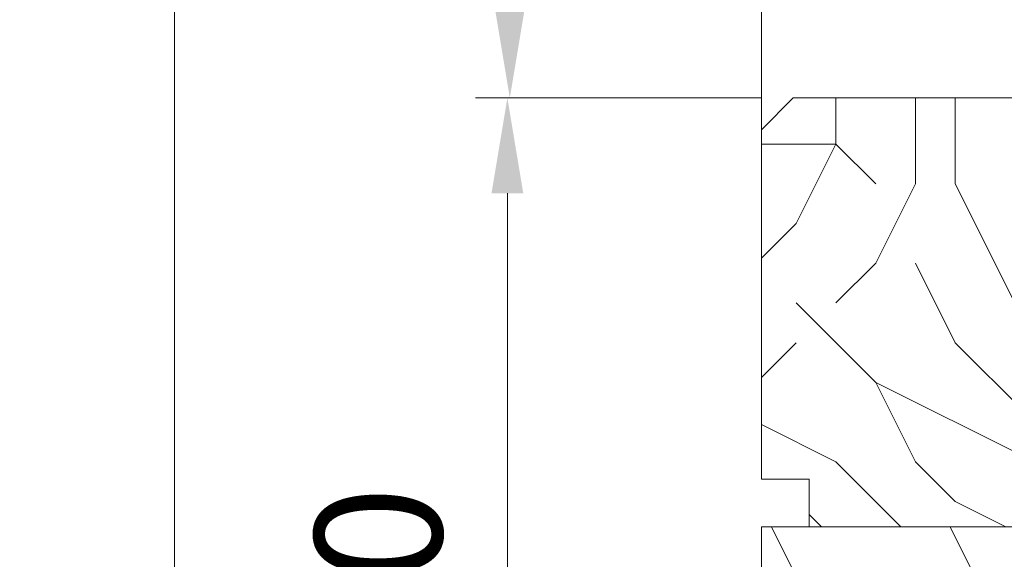
# Model space of a CAD drawing. Units: millimetres. Extents: x 0 to 418, y -14 to 586.
# Drawn here: x 310 to 341, y 56 to 73 of the extents above; entities that cross this region are included whole.
import ezdxf

# ---------------------------------------------------------------- set-up
doc = ezdxf.new("R2010")
doc.units = ezdxf.units.MM
doc.header["$PDMODE"] = 2
doc.header["$PDSIZE"] = 10
for name, color, linetype, lineweight in [('AM_5', 3, 'Continuous', 20), ('Contour principale', 30, 'Continuous', 15), ('Contour secondaire', 5, 'Continuous', 9)]:
    doc.layers.add(name, color=color, linetype=linetype, lineweight=lineweight)
doc.styles.get("Standard").update_dxf_attribs({"font": 'arial.ttf'})
doc.dimstyles.new('MAL-ISO$0', dxfattribs={"dimtxt": 3, "dimasz": 3, "dimexe": 1, "dimexo": 1, "dimgap": 1.5, "dimtad": 1, "dimtxsty": 'Standard', "dimcen": 0, "dimclrd": 256, "dimclre": 256, "dimclrt": 3, "dimadec": 1, "dimazin": 2, "dimtp": 0.1, "dimtm": 0.1, "dimtfac": 0.71, "dimtmove": 0, "dimatfit": 3, "dimfxl": 1, "dimlwd": -1, "dimlwe": -1, "dimarcsym": 1})

# ---------------------------------------------------------------- blocks, each defined once
blk = doc.blocks.new('*D6')
at = {"layer": 'AM_5', "transparency": 16777216}
for p, q in [((333.4625185802408, 70.24305032124568), (324.4673524150758, 70.24305032124568)), ((325.4673524150758, 43.24305184832672), (325.4673524150758, 67.24305032124568)), ((333.4624831066324, 40.24305184832672), (324.4673524150758, 40.24305184832672))]:
    blk.add_line(p, q, dxfattribs=at)
for points in [[(324.9673524150758, 67.24305032124568), (325.9673524150758, 67.24305032124568), (325.4673524150758, 70.24305032124568)], [(324.9673524150758, 43.24305184832672), (325.9673524150758, 43.24305184832672), (325.4673524150758, 40.24305184832672)]]:
    blk.add_solid(points, dxfattribs=at)
at = {"layer": 'Defpoints', "color": 0, "transparency": 16777216}
for p in [(325.4673524150758, 70.24305032124568), (334.4625185802408, 70.24305032124568), (334.4624831066324, 40.24305184832672)]:
    blk.add_point(p, dxfattribs=at)
at = {"layer": 'AM_5', "color": 3, "transparency": 16777216, "insert": (321.925060464189, 54.9968227455567), "char_height": 4, "attachment_point": 5, "rotation": 90}
blk.add_mtext('60', dxfattribs=at)
blk = doc.blocks.new('*D9')
at = {"layer": 'AM_5', "transparency": 16777216}
for p, q in [((333.4624879899241, 312.9467806697173), (324.5443416552253, 312.9467806258221)), ((325.5443416699914, 309.9467806307441), (325.5443428350483, 73.24305192357626)), ((333.4625182403649, 70.24305196254956), (324.5443428498143, 70.24305191865425))]:
    blk.add_line(p, q, dxfattribs=at)
for points in [[(325.0443416699914, 309.9467806282831), (326.0443416699914, 309.9467806332052), (325.5443416552253, 312.9467806307441)], [(325.0443428350483, 73.24305192111525), (326.0443428350483, 73.24305192603725), (325.5443428498143, 70.24305192357626)]]:
    blk.add_solid(points, dxfattribs=at)
at = {"layer": 'Defpoints', "color": 0, "transparency": 16777216}
for p in [(334.4624895302497, 312.9467790284133), (325.544343195551, 70.24305032124545), (334.4625185861016, 70.24305032124545)]:
    blk.add_point(p, dxfattribs=at)
at = {"layer": 'AM_5', "color": 3, "transparency": 16777216, "insert": (321.4222412976402, 191.5746016803598), "char_height": 4, "attachment_point": 5, "rotation": 90.00000028201012}
blk.add_mtext('Hauteur Clair Vitrage', dxfattribs=at)
blk = doc.blocks.new('*D10')
at = {"layer": 'AM_5', "transparency": 16777216}
for p, q in [((333.4624826462632, 342.9467784035427), (313.9943468574747, 342.9467783077205)), ((314.9943468722408, 339.9467783126425), (314.994348332618, 43.2430533987304)), ((333.4624829085558, 40.24305348963065), (313.994348347384, 40.2430533938084))]:
    blk.add_line(p, q, dxfattribs=at)
for points in [[(314.4943468722408, 339.9467783101815), (315.4943468722408, 339.9467783151035), (314.9943468574747, 342.9467783126425)], [(314.494348332618, 43.2430533962694), (315.494348332618, 43.2430534011914), (314.994348347384, 40.2430533987304)]]:
    blk.add_solid(points, dxfattribs=at)
at = {"layer": 'Defpoints', "color": 0, "transparency": 16777216}
for p in [(334.462484334249, 342.9467767622388), (314.9943485454606, 40.24305184832672), (334.4624831066324, 40.24305184832672)]:
    blk.add_point(p, dxfattribs=at)
at = {"layer": 'AM_5', "color": 3, "transparency": 16777216, "insert": (311.4616054462824, 191.7212360448933), "char_height": 4, "attachment_point": 5, "rotation": 90.00000028201012}
blk.add_mtext('Hauteur Hors-Tout Full-Vision', dxfattribs=at)
blk = doc.blocks.new('parclose Full vision EI60 27x33')
at = {"layer": 'Contour secondaire'}
h = blk.add_hatch(dxfattribs=at)
h.set_pattern_fill('352', color=5, scale=25.00015207522533, angle=180.0000003765403)
h.set_pattern_definition([(180.0000004470429, (-21875.09749356197, -6935.473145290354), (-25.00015188016488, -25.00015227028578), [7.500045622567598, -17.50010645265773]), (180.0000004470429, (-21875.09749355222, -6936.723152894116), (-25.00015188016488, -25.00015227028578), [7.500045622567598, -17.50010645265773]), (180.0000004470429, (-21876.34750113648, -6939.223168111392), (-25.00015188016488, -25.00015227028578), [5.000030415045067, -20.00012166018027]), (180.0000004470429, (-21877.59750872073, -6941.723183328666), (-25.00015188016488, -25.00015227028578), [3.750022811283799, -21.25012926394153]), (180.0000004470429, (-21877.59750870123, -6944.223198536189), (-25.00015188016488, -25.00015227028578), [2.500015207522533, -22.5001368677028]), (180.0000004470429, (-21871.34747066291, -6946.723213694946), (-25.00015188016488, -25.00015227028578), [1.250007603761267, -6.250038018806332, 1.250007603761267, -16.25009884889646]), (180.0000004470429, (-21875.09749346444, -6947.973221327968), (-25.00015188016488, -25.00015227028578), [1.250007603761267, -10.00006083009013, 3.750022811283799, -10.00006083009013]), (180.0000004470429, (-21880.09752386974, -6949.223228970741), (-25.00015188016488, -25.00015227028578), [1.250007603761267, -1.250007603761267, 1.250007603761267, -21.25012926394153]), (180.0000004470429, (-21878.84751625622, -6950.473236564749), (-25.00015188016488, -25.00015227028578), [1.250007603761267, -23.75014447146406]), (180.0000004470429, (-21877.59750863295, -6952.973251762518), (-25.00015188016488, -25.00015227028578), [3.750022811283799, -21.25012926394153]), (180.0000004470429, (-21877.59750861345, -6955.473266970041), (-25.00015188016488, -25.00015227028578), [5.000030415045067, -20.00012166018027]), (180.0000004470429, (-21876.34750099018, -6957.97328216781), (-25.00015188016488, -25.00015227028578), [6.250038018806332, -7.500045622567598, 1.250007603761267, -10.00006083009013]), (270.0000004470429, (-21866.34744027712, -6942.97319084465), (25.00015227028578, -25.00015188016488), [1.250007603761267, -2.500015207522533, 6.250038018806332, -15.0000912451352]), (270.0000004470429, (-21867.59744786138, -6945.473206061926), (25.00015227028578, -25.00015188016488), [1.250007603761267, -1.250007603761267, 3.750022811283799, -18.750114056419]), (270.0000004470429, (-21868.84745538712, -6955.473266901769), (25.00015227028578, -25.00015188016488), [2.500015207522533, -22.5001368677028]), (270.0000004470429, (-21870.09746306891, -6945.473206081433), (25.00015227028578, -25.00015188016488), [5.000030415045067, -7.500045622567598, 1.250007603761267, -11.2500684338514]), (270.0000004470429, (-21871.34747056538, -6959.223289732559), (25.00015227028578, -25.00015188016488), [1.250007603761267, -23.75014447146406]), (270.0000004470429, (-21872.59747826667, -6946.723213704699), (25.00015227028578, -25.00015188016488), [3.750022811283799, -21.25012926394153]), (270.0000004470429, (-21875.09749346444, -6947.973221327968), (25.00015227028578, -25.00015188016488), [2.500015207522533, -22.5001368677028]), (270.0000004470429, (-21877.59750867197, -6947.973221347473), (25.00015227028578, -25.00015188016488), [1.250007603761267, -3.750022811283799, 3.750022811283799, -16.25009884889646]), (270.0000004470429, (-21878.84751626597, -6949.223228960987), (25.00015227028578, -25.00015188016488), [1.250007603761267, -23.75014447146406]), (270.0000004470429, (-21880.09752390875, -6944.223198555695), (25.00015227028578, -25.00015188016488), [3.500021290531547, -21.50013078469378]), (270.0000004470429, (-21881.34753155152, -6939.223168150404), (25.00015227028578, -25.00015188016488), [2.500015207522533, -22.5001368677028]), (270.0000004470429, (-21883.84754668102, -6949.223228999999), (25.00015227028578, -25.00015188016488), [1.250007603761267, -23.75014447146406]), (270.0000004470429, (-21886.3475618983, -6947.973221415745), (25.00015227028578, -25.00015188016488), [3.750022811283799, -21.25012926394153]), (270.0000004470429, (-21888.84757710581, -6947.97322143525), (25.00015227028578, -25.00015188016488), [3.750022811283799, -21.25012926394153]), (225.0000004470429, (-21885.09755437256, -6937.973160575901), (1.95060447904695e-07, -25.00015207570095), [1.767760753239183, -1.767760753239183, 1.767760753239183, -30.05227185712856]), (225.0000004470429, (-21880.09752390875, -6944.223198555695), (1.95060447904695e-07, -25.00015207570095), [3.535521506478367, -31.82003261036774]), (225.0000004470429, (-21870.09746298113, -6956.723274515283), (1.95060447904695e-07, -25.00015207570095), [3.535521506478367, -31.82003261036774]), (225.0000004470429, (-21875.09749344494, -6950.47323653549), (1.95060447904695e-07, -25.00015207570095), [3.535521506478367, -31.82003261036774]), (225.0000004470429, (-21876.34750108771, -6945.473206130197), (1.95060447904695e-07, -25.00015207570095), [3.535521506478367, -31.82003261036774]), (225.0000004470429, (-21883.84754674929, -6940.47317577367), (1.95060447904695e-07, -25.00015207570095), [3.535521506478367, -31.82003261036774]), (225.0000004470429, (-21881.34753153201, -6941.723183357926), (1.95060447904695e-07, -25.00015207570095), [5.303332260021701, -30.05222185682441]), (225.0000004470429, (-21873.84748582167, -6952.97325173326), (1.95060447904695e-07, -25.00015207570095), [1.767760753239183, -33.58779336360693]), (225.0000004470429, (-21872.5974781984, -6955.473266931029), (1.95060447904695e-07, -25.00015207570095), [1.767760753239183, -33.58779336360693]), (225.0000004470429, (-21882.59753902849, -6955.473267009053), (1.95060447904695e-07, -25.00015207570095), [1.767760753239183, -33.58779336360693]), (225.0000004470429, (-21872.59747829593, -6942.973190893415), (1.95060447904695e-07, -25.00015207570095), [1.767760753239183, -33.58779336360693]), (225.0000004470429, (-21886.34756186904, -6951.723244227029), (1.95060447904695e-07, -25.00015207570095), [1.767760753239183, -33.58779336360693]), (225.0000004470429, (-21877.59750866221, -6949.223228951234), (1.95060447904695e-07, -25.00015207570095), [1.767760753239183, -33.58779336360693]), (225.0000004470429, (-21880.09752385023, -6951.723244178263), (1.95060447904695e-07, -25.00015207570095), [1.767760753239183, -33.58779336360693]), (315.0000004470429, (-21878.84751628548, -6946.723213753465), (25.00015207570095, 1.95060447904695e-07), [1.767760753239183, -1.767760753239183, 5.303332260021701, -26.51670035034604]), (315.0000004470429, (-21882.59753909677, -6946.723213782723), (25.00015207570095, 1.95060447904695e-07), [1.767760753239183, -33.58779336360693]), (315.0000004470429, (-21882.59753916504, -6937.973160556396), (25.00015207570095, 1.95060447904695e-07), [1.767760753239183, -33.58779336360693]), (315.0000004470429, (-21877.59750870123, -6944.223198536189), (25.00015207570095, 1.95060447904695e-07), [1.767760753239183, -33.58779336360693]), (315.0000004470429, (-21881.3475314735, -6949.223228980492), (25.00015207570095, 1.95060447904695e-07), [1.767760753239183, -33.58779336360693]), (315.0000004470429, (-21875.09749350345, -6942.973190912922), (25.00015207570095, 1.95060447904695e-07), [1.767760753239183, -33.58779336360693]), (315.0000004470429, (-21885.09755433354, -6942.973190990946), (25.00015207570095, 1.95060447904695e-07), [1.767760753239183, -33.58779336360693]), (315.0000004470429, (-21867.59744793941, -6935.473145231836), (25.00015207570095, 1.95060447904695e-07), [1.767760753239183, -33.58779336360693]), (315.0000004470429, (-21868.84745553341, -6936.72315284535), (25.00015207570095, 1.95060447904695e-07), [3.535521506478367, -31.82003261036774]), (315.0000004470429, (-21870.09746312742, -6937.973160458865), (25.00015207570095, 1.95060447904695e-07), [3.535521506478367, -31.82003261036774]), (315.0000004470429, (-21872.59747833494, -6937.97316047837), (25.00015207570095, 1.95060447904695e-07), [3.535521506478367, -31.82003261036774]), (315.0000004470429, (-21873.8474859192, -6940.473175695646), (25.00015207570095, 1.95060447904695e-07), [3.535521506478367, -31.82003261036774]), (315.0000004470429, (-21883.84754667127, -6950.473236603761), (25.00015207570095, 1.95060447904695e-07), [3.535521506478367, -31.82003261036774]), (315.0000004470429, (-21888.84757718384, -6937.973160605159), (25.00015207570095, 1.95060447904695e-07), [3.535521506478367, -31.82003261036774]), (315.0000004470429, (-21890.09758463156, -6957.973282275094), (25.00015207570095, 1.95060447904695e-07), [3.535521506478367, -31.82003261036774]), (315.0000004470429, (-21890.09758465106, -6955.473267067571), (25.00015207570095, 1.95060447904695e-07), [3.535521506478367, -31.82003261036774]), (315.0000004470429, (-21887.59756945329, -6954.223259444303), (25.00015207570095, 1.95060447904695e-07), [3.535521506478367, -31.82003261036774]), (315.0000004470429, (-21870.09746300063, -6954.223259307761), (25.00015207570095, 1.95060447904695e-07), [5.303332260021701, -30.05222185682441]), (315.0000004470429, (-21886.34756186904, -6951.723244227029), (25.00015207570095, 1.95060447904695e-07), [5.303332260021701, -30.05222185682441]), (206.5650516470429, (-21872.59747816914, -6959.223289742313), (-25.00015207522769, -2.050621235550412e-07), [2.795017002010192, -53.10702247353127]), (206.5650516470429, (-21872.59747826667, -6946.723213704699), (-25.00015207522769, -2.050621235550412e-07), [2.795017002010192, -53.10702247353127]), (206.5650516470429, (-21875.09749341568, -6954.223259346772), (-25.00015207522769, -2.050621235550412e-07), [2.795017002010192, -53.10702247353127]), (206.5650516470429, (-21882.59753917479, -6936.723152952634), (-25.00015207522769, -2.050621235550412e-07), [2.795017002010192, -53.10702247353127]), (206.5650516470429, (-21881.34753155152, -6939.223168150404), (-25.00015207522769, -2.050621235550412e-07), [2.795017002010192, -53.10702247353127]), (206.5650516470429, (-21873.84748588994, -6944.22319850693), (-25.00015207522769, -2.050621235550412e-07), [2.795017002010192, -53.10702247353127]), (206.5650516470429, (-21873.84748579241, -6956.723274544544), (-25.00015207522769, -2.050621235550412e-07), [2.795017002010192, -53.10702247353127]), (206.5650516470429, (-21881.3475314735, -6949.223228980492), (-25.00015207522769, -2.050621235550412e-07), [5.590034004020384, -50.31200547152108]), (243.4349492670429, (-21881.34753144424, -6952.973251791776), (1.93785476677254e-07, -25.00015207522768), [2.795017002010192, -53.10702247353126]), (243.4349492670429, (-21885.09755431404, -6945.473206198469), (1.93785476677254e-07, -25.00015207522768), [2.795017002010192, -53.10702247353126]), (243.4349492670429, (-21872.59747823741, -6950.473236515983), (1.93785476677254e-07, -25.00015207522768), [2.795017002010192, -53.10702247353126]), (243.4349492670429, (-21867.59744781262, -6951.723244080733), (1.93785476677254e-07, -25.00015207522768), [2.795017002010192, -53.10702247353126]), (243.4349492670429, (-21882.59753909677, -6946.723213782723), (1.93785476677254e-07, -25.00015207522768), [2.795017002010192, -53.10702247353126]), (243.4349492670429, (-21880.09752388924, -6946.723213763218), (1.93785476677254e-07, -25.00015207522768), [2.795017002010192, -53.10702247353126]), (243.4349492670429, (-21870.09746302989, -6950.473236496477), (1.93785476677254e-07, -25.00015207522768), [5.590034004020383, -50.31200547152107]), (243.4349492670429, (-21888.84757715458, -6941.723183416443), (1.93785476677254e-07, -25.00015207522768), [5.590034004020383, -50.31200547152107]), (243.4349492670429, (-21886.34756193731, -6942.973191000699), (1.93785476677254e-07, -25.00015207522768), [5.590034004020383, -50.31200547152107]), (296.5650516470429, (-21866.34744030638, -6939.223168033366), (2.050621318817645e-07, -25.00015207522768), [2.795017002010192, -53.10702247353126]), (296.5650516470429, (-21866.3474401991, -6952.973251674741), (2.050621318817645e-07, -25.00015207522768), [2.795017002010192, -53.10702247353126]), (296.5650516470429, (-21871.34747075069, -6935.473145261096), (2.050621318817645e-07, -25.00015207522768), [2.795017002010192, -53.10702247353126]), (296.5650516470429, (-21868.84745536761, -6957.973282109291), (2.050621318817645e-07, -25.00015207522768), [2.795017002010192, -53.10702247353126]), (296.5650516470429, (-21871.34747069217, -6942.973190883662), (2.050621318817645e-07, -25.00015207522768), [2.795017002010192, -53.10702247353126]), (296.5650516470429, (-21876.34750108771, -6945.473206130197), (2.050621318817645e-07, -25.00015207522768), [2.795017002010192, -53.10702247353126]), (296.5650516470429, (-21878.84751625622, -6950.473236564749), (2.050621318817645e-07, -25.00015207522768), [2.795017002010192, -53.10702247353126]), (296.5650516470429, (-21867.59744790039, -6940.473175646881), (-7.83365111462128e-06, -25.00015609458439), [2.795017002010192, -53.10702247353126]), (296.5650516470429, (-21873.84748588994, -6944.22319850693), (2.050621318817645e-07, -25.00015207522768), [2.795017002010192, -53.10702247353126]), (296.5650516470429, (-21881.34753153201, -6941.723183357926), (2.050621318817645e-07, -25.00015207522768), [2.795017002010192, -53.10702247353126]), (296.5650516470429, (-21883.84754672003, -6944.223198584954), (2.050621318817645e-07, -25.00015207522768), [2.795017002010192, -53.10702247353126]), (296.5650516470429, (-21888.84757707656, -6951.723244246534), (2.050621318817645e-07, -25.00015207522768), [2.795017002010192, -53.10702247353126]), (296.5650516470429, (-21870.09746296162, -6959.223289722806), (2.050621318817645e-07, -25.00015207522768), [2.795017002010192, -53.10702247353126]), (296.5650516470429, (-21866.34744016009, -6957.973282089786), (2.050621318817645e-07, -25.00015207522768), [5.590034004020383, -50.31200547152107]), (296.5650516470429, (-21870.09746310792, -6940.473175666388), (2.050621318817645e-07, -25.00015207522768), [5.590034004020383, -50.31200547152107]), (333.4349492670428, (-21866.34744032589, -6936.723152825843), (25.00015207522768, 1.937854683505306e-07), [2.795017002010192, -53.10702247353127]), (333.4349492670428, (-21887.59756959959, -6935.473145387885), (25.00015207522768, 1.937854683505306e-07), [2.795017002010192, -53.10702247353127]), (333.4349492670428, (-21886.3475618983, -6947.973221415745), (25.00015207522768, 1.937854683505306e-07), [2.795017002010192, -53.10702247353127]), (333.4349492670428, (-21876.34750113648, -6939.223168111392), (25.00015207522768, 1.937854683505306e-07), [2.795017002010192, -53.10702247353127]), (333.4349492670428, (-21875.09749355222, -6936.723152894116), (25.00015207522768, 1.937854683505306e-07), [2.795017002010192, -53.10702247353127]), (333.4349492670428, (-21877.59750872073, -6941.723183328666), (25.00015207522768, 1.937854683505306e-07), [2.795017002010192, -53.10702247353127]), (333.4349492670428, (-21885.09755422626, -6956.723274632321), (25.00015207522768, 1.937854683505306e-07), [2.795017002010192, -53.10702247353127]), (333.4349492670428, (-21887.59756942403, -6957.973282255587), (25.00015207522768, 1.937854683505306e-07), [5.590034004020384, -50.31200547152108])])
h.paths.add_polyline_path([(1.532879423393751e-08, 1.500000007683185), (1.500000007682502, 1.499999992316988), (1.499999992317555, -1.519390480098082e-08), (12.49999985660753, 2.100777425084743e-05), (13.50000001020703, 1.000023222875374), (13.50000238992658, 16.5000209932881), (2.518197570466896e-07, 16.50002118885072)])
at = {"layer": 'Contour principale'}
blk.add_lwpolyline([(2.518197561585112e-07, 16.50002118885072), (13.50000238992658, 16.5000209932881), (13.50000001020703, 1.00002322287537), (12.49999985660753, 2.100777425084743e-05), (1.499999992317555, -1.519390480098082e-08), (1.500000007682502, 1.499999992316987), (1.532879423393751e-08, 1.500000007683184), (2.518197561585112e-07, 16.50002118885072)], dxfattribs=at)

msp = doc.modelspace()

# ---------------------------------------------------------------- hatches: boundary and pattern name
at = {"layer": 'Contour secondaire'}
h = msp.add_hatch(dxfattribs=at)
h.set_pattern_fill('352', color=5, scale=45, angle=269.9999998986056)
h.set_pattern_definition([(270.0000000396075, (947.7937216189694, -755.1428537076713), (45.00000003110785, -44.99999996889214), [13.5, -31.49999999999999]), (270.0000000396075, (950.0437216189694, -755.1428537061131), (45.00000003110785, -44.99999996889214), [13.5, -31.49999999999999]), (270.0000000396075, (954.5437216205246, -757.3928537030049), (45.00000003110785, -44.99999996889214), [8.999999999999998, -35.99999999999999]), (270.0000000396075, (959.0437216220803, -759.6428536998926), (45.00000003110785, -44.99999996889214), [6.749999999999999, -38.24999999999999]), (270.0000000396075, (963.5437216220803, -759.6428536967842), (45.00000003110785, -44.99999996889214), [4.499999999999999, -40.49999999999999]), (270.0000000396075, (968.0437216143046, -748.3928536936719), (45.00000003110785, -44.99999996889214), [2.25, -11.25, 2.25, -29.25]), (270.0000000396075, (970.2937216189694, -755.1428536921142), (45.00000003110785, -44.99999996889214), [2.25, -18, 6.749999999999999, -18]), (270.0000000396075, (972.5437216251894, -764.1428536905637), (45.00000003110785, -44.99999996889214), [2.25, -2.25, 2.25, -38.24999999999999]), (270.0000000396075, (974.7937216236342, -761.8928536890021), (45.00000003110785, -44.99999996889214), [2.25, -42.74999999999999]), (270.0000000396075, (979.2937216220803, -759.6428536858934), (45.00000003110785, -44.99999996889214), [6.749999999999999, -38.24999999999999]), (270.0000000396075, (983.7937216220803, -759.6428536827816), (45.00000003110785, -44.99999996889214), [8.999999999999998, -35.99999999999999]), (270.0000000396075, (988.2937216205246, -757.392853679673), (45.00000003110785, -44.99999996889214), [11.25, -13.5, 2.25, -18]), (3.960762424812747e-08, (961.2937216080809, -739.3928536983349), (44.99999996889214, 45.00000003110784), [2.25, -4.499999999999999, 11.25, -27]), (3.960762424812747e-08, (965.7937216096357, -741.6428536952228), (44.99999996889214, 45.00000003110784), [2.25, -2.25, 6.749999999999999, -33.74999999999999]), (3.960762424812747e-08, (983.7937216111923, -743.8928536827816), (44.99999996889214, 45.00000003110784), [4.499999999999999, -40.49999999999999]), (3.960762424812747e-08, (965.7937216127466, -746.1428536952228), (44.99999996889214, 45.00000003110784), [8.999999999999998, -13.5, 2.25, -20.25]), (3.960762424812747e-08, (990.5437216143046, -748.3928536781189), (44.99999996889214, 45.00000003110784), [2.25, -42.74999999999999]), (3.960762424812747e-08, (968.0437216158575, -750.6428536936719), (44.99999996889214, 45.00000003110784), [6.749999999999999, -38.24999999999999]), (3.960762424812747e-08, (970.2937216189694, -755.1428536921142), (44.99999996889214, 45.00000003110784), [4.499999999999999, -40.49999999999999]), (3.960762424812747e-08, (970.2937216220803, -759.6428536921142), (44.99999996889214, 45.00000003110784), [2.25, -6.749999999999999, 6.749999999999999, -29.25]), (3.960762424812747e-08, (972.5437216236342, -761.8928536905637), (44.99999996889214, 45.00000003110784), [2.25, -42.74999999999999]), (3.960762424812747e-08, (963.5437216251894, -764.1428536967842), (44.99999996889214, 45.00000003110784), [6.3, -38.7]), (3.960762424812747e-08, (954.5437216267455, -766.3928537030049), (44.99999996889214, 45.00000003110784), [4.499999999999999, -40.49999999999999]), (3.960762424812747e-08, (972.5437216298551, -770.8928536905637), (44.99999996889214, 45.00000003110784), [2.25, -42.74999999999999]), (3.960762424812747e-08, (970.2937216329674, -775.3928536921142), (44.99999996889214, 45.00000003110784), [6.749999999999999, -38.24999999999999]), (3.960762424812747e-08, (970.2937216360779, -779.8928536921142), (44.99999996889214, 45.00000003110784), [6.749999999999999, -38.24999999999999]), (315.0000000396076, (952.2937216314126, -773.142853704559), (45.00000000085612, 3.110784787206149e-08), [3.181949999999998, -3.181949999999998, 3.181949999999998, -54.09376028999996]), (315.0000000396076, (963.5437216251894, -764.1428536967842), (45.00000000085612, 3.110784787206149e-08), [6.363899999999996, -57.27571028999996]), (315.0000000396076, (986.0437216127466, -746.142853681227), (45.00000000085612, 3.110784787206149e-08), [6.363899999999996, -57.27571028999996]), (315.0000000396076, (974.7937216189694, -755.1428536890021), (45.00000000085612, 3.110784787206149e-08), [6.363899999999996, -57.27571028999996]), (315.0000000396076, (965.7937216205246, -757.3928536952228), (45.00000000085612, 3.110784787206149e-08), [6.363899999999996, -57.27571028999996]), (315.0000000396076, (956.793721629856, -770.8928537014469), (45.00000000085612, 3.110784787206149e-08), [6.363899999999996, -57.27571028999996]), (315.0000000396076, (959.0437216267455, -766.3928536998926), (45.00000000085612, 3.110784787206149e-08), [9.54593999999999, -54.09367028999996]), (315.0000000396076, (979.2937216174146, -752.8928536858934), (45.00000000085612, 3.110784787206149e-08), [3.181949999999998, -60.45766028999996]), (315.0000000396076, (983.7937216158575, -750.6428536827816), (45.00000000085612, 3.110784787206149e-08), [3.181949999999998, -60.45766028999996]), (315.0000000396076, (983.7937216283017, -768.6428536827816), (45.00000000085612, 3.110784787206149e-08), [3.181949999999998, -60.45766028999996]), (315.0000000396076, (961.2937216158575, -750.6428536983349), (45.00000000085612, 3.110784787206149e-08), [3.181949999999998, -60.45766028999996]), (315.0000000396076, (977.0437216329674, -775.3928536874514), (45.00000000085612, 3.110784787206149e-08), [3.181949999999998, -60.45766028999996]), (315.0000000396076, (972.5437216220803, -759.6428536905637), (45.00000000085612, 3.110784787206149e-08), [3.181949999999998, -60.45766028999996]), (315.0000000396076, (977.0437216251894, -764.1428536874514), (45.00000000085612, 3.110784787206149e-08), [3.181949999999998, -60.45766028999996]), (45.00000003960767, (968.0437216236342, -761.8928536936719), (-3.110784787206149e-08, 45.00000000085612), [3.181949999999993, -3.181949999999993, 9.545939999999971, -47.72977028999988]), (45.00000003960767, (968.0437216283017, -768.6428536936719), (-3.110784787206149e-08, 45.00000000085612), [3.181949999999993, -60.45766028999989]), (45.00000003960767, (952.2937216283017, -768.642853704559), (-3.110784787206149e-08, 45.00000000085612), [3.181949999999993, -60.45766028999989]), (45.00000003960767, (963.5437216220803, -759.6428536967842), (-3.110784787206149e-08, 45.00000000085612), [3.181949999999993, -60.45766028999989]), (45.00000003960767, (972.5437216267455, -766.3928536905637), (-3.110784787206149e-08, 45.00000000085612), [3.181949999999993, -60.45766028999989]), (45.00000003960767, (961.2937216189694, -755.1428536983349), (-3.110784787206149e-08, 45.00000000085612), [3.181949999999993, -60.45766028999989]), (45.00000003960767, (961.2937216314126, -773.1428536983349), (-3.110784787206149e-08, 45.00000000085612), [3.181949999999993, -60.45766028999989]), (45.00000003960767, (947.7937216096357, -741.6428537076713), (-3.110784787206149e-08, 45.00000000085612), [3.181949999999993, -60.45766028999989]), (45.00000003960767, (950.0437216111923, -743.8928537061131), (-3.110784787206149e-08, 45.00000000085612), [6.363899999999987, -57.27571028999989]), (45.00000003960767, (952.2937216127466, -746.142853704559), (-3.110784787206149e-08, 45.00000000085612), [6.363899999999987, -57.27571028999989]), (45.00000003960767, (952.2937216158575, -750.642853704559), (-3.110784787206149e-08, 45.00000000085612), [6.363899999999987, -57.27571028999989]), (45.00000003960767, (956.7937216174146, -752.8928537014469), (-3.110784787206149e-08, 45.00000000085612), [6.363899999999987, -57.27571028999989]), (45.00000003960767, (974.7937216298551, -770.8928536890021), (-3.110784787206149e-08, 45.00000000085612), [6.363899999999987, -57.27571028999989]), (45.00000003960767, (952.2937216360779, -779.892853704559), (-3.110784787206149e-08, 45.00000000085612), [6.363899999999987, -57.27571028999989]), (45.00000003960767, (988.2937216376336, -782.142853679673), (-3.110784787206149e-08, 45.00000000085612), [6.363899999999987, -57.27571028999989]), (45.00000003960767, (983.7937216376336, -782.1428536827816), (-3.110784787206149e-08, 45.00000000085612), [6.363899999999987, -57.27571028999989]), (45.00000003960767, (981.5437216345226, -777.6428536843393), (-3.110784787206149e-08, 45.00000000085612), [6.363899999999987, -57.27571028999989]), (45.00000003960767, (981.5437216127466, -746.1428536843393), (-3.110784787206149e-08, 45.00000000085612), [9.545939999999971, -54.09367028999989]), (45.00000003960767, (977.0437216329674, -775.3928536874514), (-3.110784787206149e-08, 45.00000000085612), [9.545939999999971, -54.09367028999989]), (296.5650512396077, (990.5437216158575, -750.6428536781189), (4.911075453689893e-08, -45.00000000000423), [5.030999999999991, -95.59205896499985]), (296.5650512396077, (968.0437216158575, -750.6428536936719), (4.911075453689893e-08, -45.00000000000423), [5.030999999999991, -95.59205896499985]), (296.5650512396077, (981.5437216189694, -755.1428536843393), (4.911075453689893e-08, -45.00000000000423), [5.030999999999991, -95.59205896499985]), (296.5650512396077, (950.0437216283017, -768.6428537061131), (4.911075453689893e-08, -45.00000000000423), [5.030999999999991, -95.59205896499985]), (296.5650512396077, (954.5437216267455, -766.3928537030049), (4.911075453689893e-08, -45.00000000000423), [5.030999999999991, -95.59205896499985]), (296.5650512396077, (963.5437216174146, -752.8928536967842), (4.911075453689893e-08, -45.00000000000423), [5.030999999999991, -95.59205896499985]), (296.5650512396077, (986.0437216174146, -752.892853681227), (4.911075453689893e-08, -45.00000000000423), [5.030999999999991, -95.59205896499985]), (296.5650512396077, (972.5437216267455, -766.3928536905637), (4.911075453689893e-08, -45.00000000000423), [10.06199999999998, -90.56105896499986]), (333.4349488596076, (979.2937216267455, -766.3928536858937), (45.00000000000423, 2.8812913628831e-08), [5.030999999999991, -95.59205896499985]), (333.4349488596076, (965.7937216314126, -773.1428536952228), (45.00000000000423, 2.8812913628831e-08), [5.030999999999991, -95.59205896499985]), (333.4349488596076, (974.7937216158575, -750.6428536890021), (45.00000000000423, 2.8812913628831e-08), [5.030999999999991, -95.59205896499985]), (333.4349488596076, (977.0437216096357, -741.6428536874514), (45.00000000000423, 2.8812913628831e-08), [5.030999999999991, -95.59205896499985]), (333.4349488596076, (968.0437216283017, -768.6428536936719), (45.00000000000423, 2.8812913628831e-08), [5.030999999999991, -95.59205896499985]), (333.4349488596076, (968.0437216251894, -764.1428536936719), (45.00000000000423, 2.8812913628831e-08), [5.030999999999991, -95.59205896499985]), (333.4349488596076, (974.7937216127466, -746.1428536890021), (45.00000000000423, 2.8812913628831e-08), [10.06199999999998, -90.56105896499986]), (333.4349488596076, (959.0437216360779, -779.8928536998926), (45.00000000000423, 2.8812913628831e-08), [10.06199999999998, -90.56105896499986]), (333.4349488596076, (961.2937216329674, -775.3928536983349), (45.00000000000423, 2.8812913628831e-08), [10.06199999999998, -90.56105896499986]), (26.56505123960773, (954.5437216080809, -739.3928537030049), (45.00000000000423, 4.911076952490968e-08), [5.030999999999982, -95.59205896499971]), (26.56505123960773, (979.2937216080809, -739.3928536858934), (45.00000000000423, 4.911076952490968e-08), [5.030999999999982, -95.59205896499971]), (26.56505123960773, (947.7937216143046, -748.3928537076713), (45.00000000000423, 4.911076952490968e-08), [5.030999999999982, -95.59205896499971]), (26.56505123960773, (988.2937216111923, -743.892853679673), (45.00000000000423, 4.911076952490968e-08), [5.030999999999982, -95.59205896499971]), (26.56505123960773, (961.2937216143046, -748.3928536983349), (45.00000000000423, 4.911076952490968e-08), [5.030999999999982, -95.59205896499971]), (26.56505123960773, (965.7937216205246, -757.3928536952228), (45.00000000000423, 4.911076952490968e-08), [5.030999999999982, -95.59205896499971]), (26.56505123960773, (974.7937216236342, -761.8928536890021), (45.00000000000423, 4.911076952490968e-08), [5.030999999999982, -95.59205896499971]), (26.56505123960773, (956.7937216096357, -741.6428537014469), (45.00000723480218, -1.442048510694601e-05), [5.030999999999982, -95.59205896499971]), (26.56505123960773, (963.5437216174146, -752.8928536967842), (45.00000000000423, 4.911076952490968e-08), [5.030999999999982, -95.59205896499971]), (26.56505123960773, (959.0437216267455, -766.3928536998926), (45.00000000000423, 4.911076952490968e-08), [5.030999999999982, -95.59205896499971]), (26.56505123960773, (963.543721629856, -770.8928536967842), (45.00000000000423, 4.911076952490968e-08), [5.030999999999982, -95.59205896499971]), (26.56505123960773, (977.0437216360779, -779.8928536874514), (45.00000000000423, 4.911076952490968e-08), [5.030999999999982, -95.59205896499971]), (26.56505123960773, (990.5437216127466, -746.1428536781189), (45.00000000000423, 4.911076952490968e-08), [5.030999999999982, -95.59205896499971]), (26.56505123960773, (988.2937216080809, -739.392853679673), (45.00000000000423, 4.911076952490968e-08), [10.06199999999996, -90.56105896499972]), (26.56505123960773, (956.7937216127466, -746.1428537014469), (45.00000000000423, 4.911076952490968e-08), [10.06199999999996, -90.56105896499972]), (63.43494885960766, (950.0437216080809, -739.3928537061131), (-2.881289864082016e-08, 45.00000000000423), [5.030999999999995, -95.59205896499992]), (63.43494885960766, (947.7937216345226, -777.6428537076713), (-2.881289864082016e-08, 45.00000000000423), [5.030999999999995, -95.59205896499992]), (63.43494885960766, (970.2937216329674, -775.3928536921142), (-2.881289864082016e-08, 45.00000000000423), [5.030999999999995, -95.59205896499992]), (63.43494885960766, (954.5437216205246, -757.3928537030049), (-2.881289864082016e-08, 45.00000000000423), [5.030999999999995, -95.59205896499992]), (63.43494885960766, (950.0437216189694, -755.1428537061131), (-2.881289864082016e-08, 45.00000000000423), [5.030999999999995, -95.59205896499992]), (63.43494885960766, (959.0437216220803, -759.6428536998926), (-2.881289864082016e-08, 45.00000000000423), [5.030999999999995, -95.59205896499992]), (63.43494885960766, (986.0437216314126, -773.142853681227), (-2.881289864082016e-08, 45.00000000000423), [5.030999999999995, -95.59205896499992]), (63.43494885960766, (988.2937216345226, -777.642853679673), (-2.881289864082016e-08, 45.00000000000423), [10.06199999999999, -90.56105896499993])])
h.paths.add_polyline_path([(368.9625021352616, 70.24307004594183), (384.9624830701529, 70.24306856069981), (385.9624830711953, 69.24306856174118), (385.9624830862284, 41.24306899946194), (384.96248308727, 40.24306899842051), (381.96248308727, 40.24306899529645), (381.9624830831029, 44.24306899529645), (337.4624825409899, 44.24306878884855), (337.4624825451568, 40.24306878884855), (334.4624825451568, 40.24306917367269), (333.4624825441153, 41.24306917262768), (333.4624824897033, 56.74306726593449), (368.9625008005912, 56.7430680269533)])

# ---------------------------------------------------------------- linework, layer by layer
at = {"layer": 'Contour principale'}
for points in [[(333.4625052665743, 190.8401408771066), (333.4625058630012, 69.18743728479978)], [(337.4624825451568, 40.24306917679681), (334.4624825451568, 40.24306917367269), (333.4624825441153, 41.24306917262768), (333.4624824897033, 56.74306764947394), (368.9625014539884, 56.74306913821587), (368.9625014818645, 70.243070204433), (384.9624830701529, 70.24306856069981), (385.9624830711953, 69.24306856174118), (385.9624830862284, 41.24306899946194), (384.96248308727, 40.24306899842051), (381.96248308727, 40.24306899529645), (381.9624830831029, 44.24306899529645), (337.4624825409899, 44.24306917679681), (337.4624825451568, 40.24306917679681)]]:
    msp.add_lwpolyline(points, dxfattribs=at)

# ---------------------------------------------------------------- block references
at = {"xscale": -1, "rotation": 269.9973504518662}
msp.add_blockref('parclose Full vision EI60 27x33', (333.4624825691326, 56.74306764947394), dxfattribs=at)

# ---------------------------------------------------------------- dimensions: what is measured, and where the dimension line sits
at = {"layer": 'AM_5'}
for base, p1, p2, angle, text, picture, middle in [((314.9943485454606, 40.24305184832672), (334.4624843342489, 342.9467767622387), (334.4624831066322, 40.2430518483267), 90.00000000001303, 'Hauteur Hors-Tout Full-Vision', '*D10', (314.9943485454605, 191.7212345118776)), ((325.544343195551, 70.24305032124545), (334.4624895302496, 312.9467790284132), (334.4625185861015, 70.24305032124542), 90.00000014102325, 'Hauteur Clair Vitrage', '*D9', (325.5443431955509, 191.5746000983178))]:
    dim = msp.add_linear_dim(base=base, p1=p1, p2=p2, angle=angle, text=text, dimstyle='MAL-ISO$0', override={"dimtxt": 4, "dimlfac": 2}, dxfattribs=at)
    dim.commit()
    dim.dimension.update_dxf_attribs({"geometry": picture, "text_midpoint": middle, "dimtype": 160})
dim = msp.add_linear_dim(base=(325.4673524150758, 70.24305032124568), p1=(334.4624831066322, 40.2430518483267), p2=(334.4625185802407, 70.24305032124565), angle=270.0000001888604, dimstyle='MAL-ISO$0', override={"dimtxt": 4, "dimlfac": 2}, dxfattribs=at)
dim.commit()
dim.dimension.update_dxf_attribs({"geometry": '*D6', "text_midpoint": (325.4673524150758, 54.9968227455567), "dimtype": 160})

doc.saveas('drawing.dxf')
